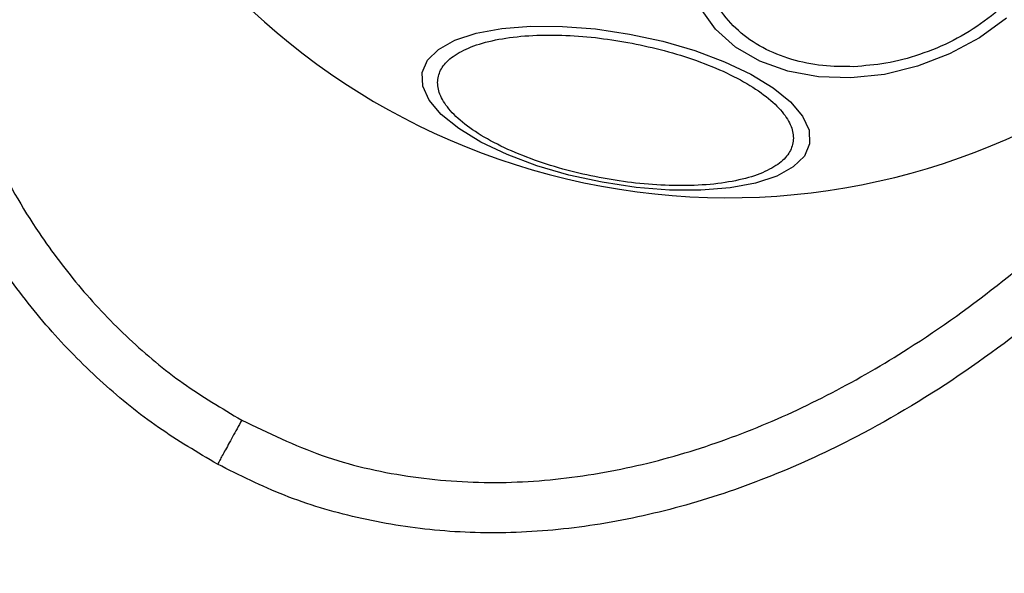
# Model space of a CAD drawing. Units: millimetres. Extents: x 16976 to 25756, y 30560 to 40664.
# Drawn here: x 24030 to 24089, y 36499 to 36532 of the extents above; entities that cross this region are included whole.
import ezdxf

# ---------------------------------------------------------------- set-up
doc = ezdxf.new("R2010")
doc.units = ezdxf.units.MM
doc.header["$LTSCALE"] = 200
doc.layers.add('OTWORY_MONTAŻOWE', color=1, linetype='Continuous')

msp = doc.modelspace()

# ---------------------------------------------------------------- linework, layer by layer
at = {"color": 7, "linetype": 'Continuous', "lineweight": 25, "flags": 128}
for points in [[(24089.156, 36532.17), (24087.556, 36531.001), (24085.774, 36530.035), (24083.864, 36529.3), (24081.883, 36528.819), (24079.892, 36528.607), (24077.952, 36528.669), (24076.121, 36529.005), (24074.455, 36529.603), (24073.005, 36530.447), (24071.814, 36531.509), (24070.92, 36532.758), (24070.348, 36534.156), (24070.117, 36535.66), (24070.233, 36537.225), (24070.693, 36538.803), (24071.484, 36540.346), (24072.58, 36541.808), (24073.948, 36543.143), (24075.548, 36544.312), (24077.33, 36545.278), (24079.241, 36546.013), (24081.221, 36546.494), (24083.212, 36546.706)], [(24066.685, 36531.225), (24068.679, 36530.79), (24070.587, 36530.233), (24072.353, 36529.573), (24073.921, 36528.828), (24075.245, 36528.022), (24076.285, 36527.179), (24077.008, 36526.325), (24077.392, 36525.485), (24077.427, 36524.685), (24077.111, 36523.949), (24076.453, 36523.3), (24075.474, 36522.758), (24074.203, 36522.339), (24072.679, 36522.055), (24070.948, 36521.915), (24069.063, 36521.924), (24067.082, 36522.082), (24065.063, 36522.383), (24063.069, 36522.818), (24061.161, 36523.374), (24059.395, 36524.034), (24057.827, 36524.779), (24056.503, 36525.585), (24055.463, 36526.428), (24054.74, 36527.283), (24054.356, 36528.123), (24054.321, 36528.923), (24054.637, 36529.658), (24055.295, 36530.307), (24056.274, 36530.849), (24057.545, 36531.269), (24059.069, 36531.553), (24060.8, 36531.692), (24062.685, 36531.683), (24064.666, 36531.526), (24066.685, 36531.225)]]:
    msp.add_lwpolyline(points, dxfattribs=at)
at = {"color": 7, "linetype": 'Continuous', "lineweight": 25}
for start, end in [(79.60688, 259.60688), (259.60688, 79.60688)]:
    msp.add_arc((24072.517, 36563.021), 41.55, start, end, dxfattribs=at)
for points, knots in [([(24101.129, 36621.378), (24102.432, 36620.7), (24105.076, 36619.324), (24108.694, 36616.551), (24112.032, 36613.241), (24114.997, 36609.372), (24117.541, 36605.006), (24119.619, 36600.2), (24121.203, 36595.034), (24122.401, 36588.968), (24122.989, 36582.048), (24122.771, 36574.32), (24121.722, 36566.402), (24119.82, 36558.309), (24117.047, 36550.158), (24113.444, 36542.168), (24109.097, 36534.556), (24104.133, 36527.522), (24098.704, 36521.225), (24092.914, 36515.722), (24086.79, 36511.005), (24080.846, 36507.412), (24075.235, 36504.816), (24070.124, 36503.061), (24065.015, 36501.917), (24059.987, 36501.409), (24055.114, 36501.534), (24050.475, 36502.289), (24046.105, 36503.586), (24043.437, 36504.916), (24042.123, 36505.572)], [0, 0, 0, 0, 0.024826, 0.050374, 0.076786, 0.104179, 0.132622, 0.162115, 0.19259, 0.223905, 0.2666, 0.309839, 0.354503, 0.401554, 0.450326, 0.5, 0.549674, 0.598446, 0.645497, 0.690161, 0.7334, 0.776095, 0.80741, 0.837885, 0.867378, 0.895821, 0.923214, 0.949626, 0.975174, 1, 1, 1, 1]), ([(24043.563, 36508.204), (24045.137, 36507.443), (24048.29, 36505.917), (24053.433, 36504.736), (24058.677, 36504.353), (24063.922, 36504.77), (24069.059, 36505.875), (24074.028, 36507.565), (24078.793, 36509.768), (24083.825, 36512.687), (24089.032, 36516.425), (24094.276, 36521.058), (24099.086, 36526.163), (24103.448, 36531.664), (24107.338, 36537.493), (24110.755, 36543.604), (24113.681, 36549.959), (24116.088, 36556.51), (24117.966, 36563.244), (24119.26, 36570.117), (24119.922, 36577.081), (24119.883, 36583.516), (24119.284, 36589.292), (24118.254, 36594.434), (24116.714, 36599.415), (24114.591, 36604.216), (24111.846, 36608.697), (24108.462, 36612.713), (24104.479, 36616.18), (24101.393, 36617.836), (24099.846, 36618.666)], [0, 0, 0, 0, 0.031191, 0.062523, 0.093696, 0.124995, 0.15632, 0.187494, 0.218732, 0.25011, 0.291455, 0.333215, 0.375131, 0.416812, 0.458688, 0.500399, 0.541981, 0.583748, 0.625149, 0.666942, 0.708738, 0.750131, 0.781875, 0.812517, 0.843813, 0.874988, 0.906222, 0.9375, 0.968671, 1, 1, 1, 1]), ([(24080.064, 36529.278), (24079.437, 36529.281), (24078.145, 36529.287), (24076.298, 36529.674), (24074.58, 36530.368), (24073.12, 36531.383), (24072.017, 36532.656), (24071.327, 36534.105), (24071.055, 36535.628), (24071.161, 36537.168), (24071.622, 36538.722), (24072.461, 36540.287), (24073.696, 36541.809), (24075.285, 36543.186), (24077.141, 36544.327), (24079.138, 36545.162), (24081.155, 36545.697), (24082.467, 36545.802), (24083.104, 36545.853)], [0, 0, 0, 0, 0.058258, 0.120006, 0.18432, 0.25, 0.31568, 0.379994, 0.441742, 0.5, 0.558258, 0.620006, 0.68432, 0.75, 0.81568, 0.879994, 0.941742, 1, 1, 1, 1]), ([(24083.104, 36545.853), (24083.732, 36545.85), (24085.024, 36545.844), (24086.871, 36545.457), (24088.589, 36544.763), (24090.049, 36543.749), (24091.152, 36542.475), (24091.842, 36541.026), (24092.114, 36539.503), (24092.008, 36537.963), (24091.547, 36536.409), (24090.708, 36534.844), (24089.473, 36533.322), (24087.884, 36531.945), (24086.028, 36530.804), (24084.03, 36529.969), (24082.014, 36529.434), (24080.702, 36529.329), (24080.064, 36529.278)], [0, 0, 0, 0, 0.058258, 0.120006, 0.18432, 0.25, 0.31568, 0.379994, 0.441742, 0.5, 0.558258, 0.620006, 0.68432, 0.75, 0.81568, 0.879994, 0.941742, 1, 1, 1, 1]), ([(24025.041, 36534.577), (24025.514, 36532.788), (24026.463, 36529.197), (24028.626, 36524.082), (24031.154, 36519.675), (24033.93, 36516.003), (24036.803, 36512.996), (24039.996, 36510.32), (24042.375, 36508.909), (24043.563, 36508.204)], [0, 0, 0, 0, 0.167082, 0.335345, 0.500098, 0.625041, 0.750332, 0.875339, 1, 1, 1, 1]), ([(24042.123, 36505.572), (24040.93, 36506.276), (24038.522, 36507.698), (24035.223, 36510.374), (24032.17, 36513.445), (24029.428, 36516.923), (24027.021, 36520.756), (24024.986, 36524.901), (24023.304, 36529.297), (24022.516, 36532.358), (24022.119, 36533.9)], [0, 0, 0, 0, 0.116155, 0.234554, 0.355484, 0.479147, 0.605608, 0.734774, 0.86638, 1, 1, 1, 1]), ([(24065.108, 36522.625), (24064.465, 36522.757), (24063.141, 36523.028), (24061.21, 36523.614), (24059.383, 36524.336), (24057.787, 36525.173), (24056.531, 36526.072), (24055.682, 36526.978), (24055.254, 36527.836), (24055.211, 36528.625), (24055.531, 36529.348), (24056.236, 36529.998), (24057.352, 36530.544), (24058.845, 36530.939), (24060.633, 36531.155), (24062.598, 36531.181), (24064.611, 36531.045), (24065.945, 36530.828), (24066.593, 36530.723)], [0, 0, 0, 0, 0.058258, 0.120006, 0.18432, 0.25, 0.31568, 0.379994, 0.441742, 0.5, 0.558258, 0.620006, 0.68432, 0.75, 0.81568, 0.879994, 0.941742, 1, 1, 1, 1]), ([(24066.593, 36530.723), (24067.236, 36530.591), (24068.56, 36530.32), (24070.491, 36529.733), (24072.318, 36529.012), (24073.913, 36528.175), (24075.169, 36527.276), (24076.018, 36526.37), (24076.447, 36525.511), (24076.489, 36524.723), (24076.17, 36524), (24075.464, 36523.35), (24074.349, 36522.804), (24072.856, 36522.409), (24071.067, 36522.193), (24069.103, 36522.167), (24067.09, 36522.303), (24065.755, 36522.52), (24065.108, 36522.625)], [0, 0, 0, 0, 0.058258, 0.120006, 0.18432, 0.25, 0.31568, 0.379994, 0.441742, 0.5, 0.558258, 0.620006, 0.68432, 0.75, 0.81568, 0.879994, 0.941742, 1, 1, 1, 1]), ([(24043.563, 36508.204), (24043.375, 36507.86), (24042.999, 36507.174), (24042.597, 36506.44), (24042.358, 36506.003), (24042.175, 36505.67), (24042.144, 36505.611), (24042.123, 36505.572)], [0, 0, 0, 0, 0.249615, 0.499228, 0.624374, 0.749854, 1, 1, 1, 1])]:
    msp.add_open_spline(points, degree=3, knots=knots, dxfattribs=at)
at = {"layer": 'OTWORY_MONTAŻOWE'}
msp.add_circle((24072.517, 36563.021), 200, dxfattribs=at)

doc.saveas('drawing.dxf')
